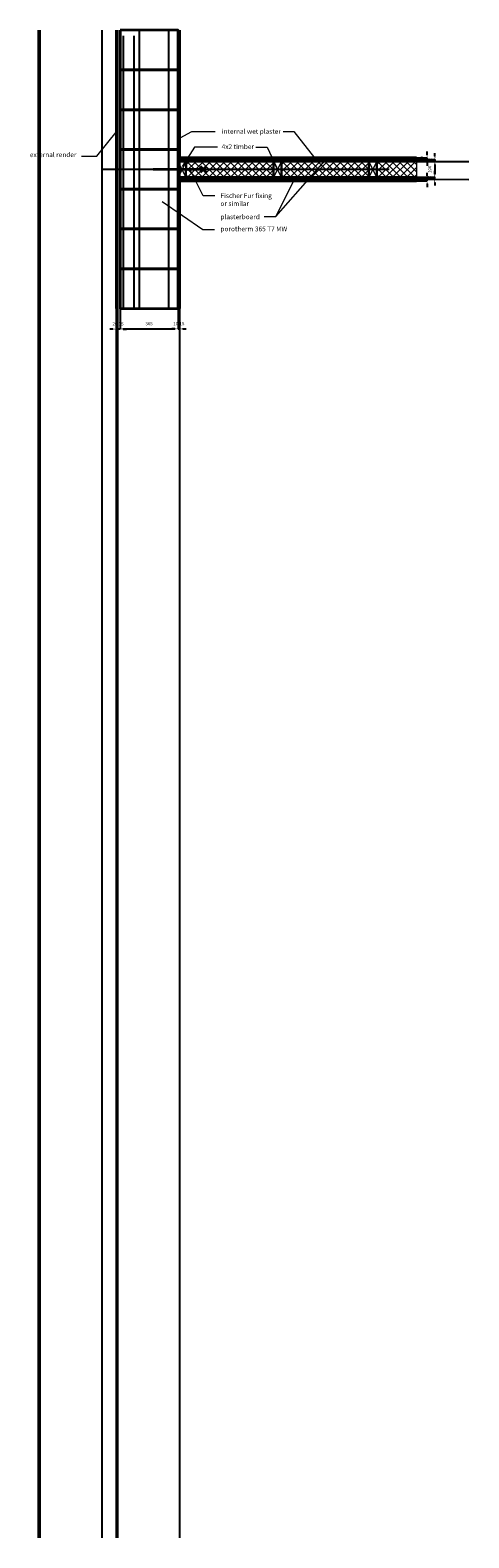
# Model space of a CAD drawing. Units: millimetres. Extents: x 56005 to 132198, y -506653 to -401937.
# Drawn here: x 120487 to 123247, y -433542 to -424062 of the extents above; entities that cross this region are included whole.
import ezdxf

# ---------------------------------------------------------------- set-up
doc = ezdxf.new("R2010")
doc.units = ezdxf.units.MM
doc.layers.add('common text', color=7, linetype='Continuous', lineweight=9, true_color=0x000205)
doc.layers.add('DET external render', color=7, linetype='Continuous', lineweight=30, true_color=0x000f00)
doc.layers.add('CONSTRUCTION LINES', color=4, linetype='Continuous', plot=False)
for name, color, linetype, lineweight in [('DET internal plaster', 168, 'Continuous', 40), ('DET line medium', 251, 'Continuous', 9), ('DET Porotherm MW T7', 250, 'Continuous', 35), ('DET quilt insulation hatch', 34, 'Continuous', 5), ('DET section  light', 250, 'Continuous', 20), ('DET section line medium', 250, 'Continuous', 30), ('DET section w steel', 16, 'Continuous', 35), ('dimensions', 7, 'Continuous', 5)]:
    doc.layers.add(name, color=color, linetype=linetype, lineweight=lineweight)
doc.styles.add('Arial', font='ARIAL.TTF')
doc.styles.add('TITLES', font='arial.ttf', dxfattribs={"height": 5})
doc.dimstyles.new('dimension details', dxfattribs={"dimtxt": 20, "dimasz": 20, "dimexe": 1.25, "dimexo": 0.625, "dimgap": 20, "dimtad": 1, "dimdec": 0, "dimdsep": 46, "dimtxsty": 'Arial', "dimcen": 2.5, "dimadec": 1, "dimazin": 0, "dimtfac": 1, "dimtdec": 0, "dimtmove": 0, "dimatfit": 3, "dimfxl": 1, "dimarcsym": 0})

# ---------------------------------------------------------------- blocks, each defined once
blk = doc.blocks.new('*D77')
at = {"layer": 'Defpoints', "color": 0}
for p in [(121052.7, -425811.6), (121417.7, -425811.6), (121417.7, -425940)]:
    blk.add_point(p, dxfattribs=at)
at = {"layer": 'dimensions', "color": 0, "lineweight": -2}
for p, q in [((121052.7, -425812.2), (121052.7, -425941.2)), ((121417.7, -425812.2), (121417.7, -425941.2)), ((121072.7, -425940), (121397.7, -425940))]:
    blk.add_line(p, q, dxfattribs=at)
at = {"layer": 'dimensions', "color": 0}
for points in [[(121072.7, -425936.7), (121072.7, -425943.3), (121052.7, -425940)], [(121397.7, -425943.3), (121397.7, -425936.7), (121417.7, -425940)]]:
    blk.add_solid(points, dxfattribs=at)
at = {"layer": 'dimensions', "color": 0, "insert": (121235.2, -425909.8), "char_height": 20, "attachment_point": 5, "style": 'Arial'}
blk.add_mtext('365', dxfattribs=at)
blk = doc.blocks.new('*D78')
at = {"layer": 'Defpoints', "color": 0}
for p in [(121027.7, -425811.6), (121052.7, -425811.6), (121027.7, -425941.2)]:
    blk.add_point(p, dxfattribs=at)
at = {"layer": 'dimensions', "color": 0, "lineweight": -2}
for p, q in [((121027.7, -425812.2), (121027.7, -425942.5)), ((121052.7, -425812.2), (121052.7, -425942.5)), ((121007.7, -425941.2), (120987.7, -425941.2)), ((121052.7, -425941.2), (121027.7, -425941.2)), ((121072.7, -425941.2), (121092.7, -425941.2))]:
    blk.add_line(p, q, dxfattribs=at)
at = {"layer": 'dimensions', "color": 0}
for points in [[(121007.7, -425944.6), (121007.7, -425937.9), (121027.7, -425941.2)], [(121072.7, -425937.9), (121072.7, -425944.6), (121052.7, -425941.2)]]:
    blk.add_solid(points, dxfattribs=at)
at = {"layer": 'dimensions', "color": 0, "insert": (121040.2, -425911), "char_height": 20, "attachment_point": 5, "style": 'Arial'}
blk.add_mtext('20-25', dxfattribs=at)
blk = doc.blocks.new('*D79')
at = {"layer": 'Defpoints', "color": 0}
for p in [(121417.7, -425811.6), (121427.7, -425811.6), (121427.7, -425940)]:
    blk.add_point(p, dxfattribs=at)
at = {"layer": 'dimensions', "color": 0, "lineweight": -2}
for p, q in [((121417.7, -425812.2), (121417.7, -425941.2)), ((121427.7, -425812.2), (121427.7, -425941.2)), ((121397.7, -425940), (121377.7, -425940)), ((121417.7, -425940), (121427.7, -425940)), ((121447.7, -425940), (121467.7, -425940))]:
    blk.add_line(p, q, dxfattribs=at)
at = {"layer": 'dimensions', "color": 0}
for points in [[(121397.7, -425943.3), (121397.7, -425936.7), (121417.7, -425940)], [(121447.7, -425936.7), (121447.7, -425943.3), (121427.7, -425940)]]:
    blk.add_solid(points, dxfattribs=at)
at = {"layer": 'dimensions', "color": 0, "insert": (121422.7, -425909.8), "char_height": 20, "attachment_point": 5, "style": 'Arial'}
blk.add_mtext('10-15', dxfattribs=at)
blk = doc.blocks.new('*D80')
at = {"layer": 'Defpoints', "color": 0}
for p in [(122917.8, -424874.6), (122927.8, -424886.6), (123033.1, -424886.6)]:
    blk.add_point(p, dxfattribs=at)
at = {"layer": 'dimensions', "color": 0, "lineweight": -2}
for p, q in [((123033.1, -424854.6), (123033.1, -424834.6)), ((122918.4, -424874.6), (123034.3, -424874.6)), ((122928.4, -424886.6), (123034.3, -424886.6)), ((123033.1, -424874.6), (123033.1, -424886.6)), ((123033.1, -424906.6), (123033.1, -424926.6))]:
    blk.add_line(p, q, dxfattribs=at)
at = {"layer": 'dimensions', "color": 0}
for points in [[(123029.7, -424854.6), (123036.4, -424854.6), (123033.1, -424874.6)], [(123036.4, -424906.6), (123029.7, -424906.6), (123033.1, -424886.6)]]:
    blk.add_solid(points, dxfattribs=at)
at = {"layer": 'dimensions', "color": 0, "insert": (123003, -424880.6), "char_height": 20, "attachment_point": 5, "rotation": 90, "style": 'Arial'}
blk.add_mtext('12', dxfattribs=at)
blk = doc.blocks.new('*D81')
at = {"layer": 'Defpoints', "color": 0}
for p in [(122927.8, -424886.6), (122927.5, -424986.6), (123032.8, -424986.6)]:
    blk.add_point(p, dxfattribs=at)
at = {"layer": 'dimensions', "color": 0, "lineweight": -2}
for p, q in [((122928.4, -424886.6), (123034.1, -424886.6)), ((123032.8, -424906.6), (123032.8, -424966.6)), ((122928.2, -424986.6), (123034.1, -424986.6))]:
    blk.add_line(p, q, dxfattribs=at)
at = {"layer": 'dimensions', "color": 0}
for points in [[(123036.2, -424906.6), (123029.5, -424906.6), (123032.8, -424886.6)], [(123029.5, -424966.6), (123036.2, -424966.6), (123032.8, -424986.6)]]:
    blk.add_solid(points, dxfattribs=at)
at = {"layer": 'dimensions', "color": 0, "insert": (123002.6, -424936.6), "char_height": 20, "attachment_point": 5, "rotation": 90, "style": 'Arial'}
blk.add_mtext('100', dxfattribs=at)
blk = doc.blocks.new('*D82')
at = {"layer": 'Defpoints', "color": 0}
for p in [(122917.5, -424998.6), (122919.3, -424986.6), (123031.7, -424986.6)]:
    blk.add_point(p, dxfattribs=at)
at = {"layer": 'dimensions', "color": 0, "lineweight": -2}
for p, q in [((122918.2, -424998.6), (123032.9, -424998.6)), ((122919.9, -424986.6), (123032.9, -424986.6)), ((123031.7, -424966.6), (123031.7, -424946.6)), ((123031.7, -424998.6), (123031.7, -424986.6)), ((123031.7, -425018.6), (123031.7, -425038.6))]:
    blk.add_line(p, q, dxfattribs=at)
at = {"layer": 'dimensions', "color": 0}
for points in [[(123028.4, -424966.6), (123035, -424966.6), (123031.7, -424986.6)], [(123035, -425018.6), (123028.4, -425018.6), (123031.7, -424998.6)]]:
    blk.add_solid(points, dxfattribs=at)
at = {"layer": 'dimensions', "color": 0, "insert": (123001.6, -424991.8), "char_height": 20, "attachment_point": 5, "rotation": 90, "style": 'Arial'}
blk.add_mtext('12', dxfattribs=at)
blk = doc.blocks.new('*D83')
at = {"layer": 'Defpoints', "color": 0}
for p in [(122917.5, -425008.6), (122918.2, -424998.6), (122984.2, -424998.6)]:
    blk.add_point(p, dxfattribs=at)
at = {"layer": 'dimensions', "color": 0, "lineweight": -2}
for p, q in [((122918.2, -425008.6), (122985.5, -425008.6)), ((122918.8, -424998.6), (122985.5, -424998.6)), ((122984.2, -424978.6), (122984.2, -424958.6)), ((122984.2, -425008.6), (122984.2, -424998.6)), ((122984.2, -425028.6), (122984.2, -425048.6))]:
    blk.add_line(p, q, dxfattribs=at)
at = {"layer": 'dimensions', "color": 0}
for points in [[(122980.9, -424978.6), (122987.6, -424978.6), (122984.2, -424998.6)], [(122987.6, -425028.6), (122980.9, -425028.6), (122984.2, -425008.6)]]:
    blk.add_solid(points, dxfattribs=at)
at = {"layer": 'dimensions', "color": 0, "insert": (122954, -425003.6), "char_height": 20, "attachment_point": 5, "rotation": 90, "style": 'Arial'}
blk.add_mtext('10', dxfattribs=at)
blk = doc.blocks.new('*D84')
at = {"layer": 'Defpoints', "color": 0}
for p in [(122917.2, -424874.6), (122917.8, -424864.6), (122983.8, -424864.6)]:
    blk.add_point(p, dxfattribs=at)
at = {"layer": 'dimensions', "color": 0, "lineweight": -2}
for p, q in [((122983.8, -424844.6), (122983.8, -424824.6)), ((122917.8, -424874.6), (122985.1, -424874.6)), ((122918.4, -424864.6), (122985.1, -424864.6)), ((122983.8, -424874.6), (122983.8, -424864.6)), ((122983.8, -424894.6), (122983.8, -424914.6))]:
    blk.add_line(p, q, dxfattribs=at)
at = {"layer": 'dimensions', "color": 0}
for points in [[(122980.5, -424844.6), (122987.2, -424844.6), (122983.8, -424864.6)], [(122987.2, -424894.6), (122980.5, -424894.6), (122983.8, -424874.6)]]:
    blk.add_solid(points, dxfattribs=at)
at = {"layer": 'dimensions', "color": 0, "insert": (122953.6, -424869.6), "char_height": 20, "attachment_point": 5, "rotation": 90, "style": 'Arial'}
blk.add_mtext('10', dxfattribs=at)

msp = doc.modelspace()

# ---------------------------------------------------------------- hatches: boundary and pattern name
at = {"layer": 'DET quilt insulation hatch'}
h = msp.add_hatch(dxfattribs=at)
h.set_pattern_fill('ANSI37', color=256, scale=10, style=0)
h.set_pattern_definition([(45, (2244.538, -18784.544), (-22.4506403, 22.4506403), []), (135, (2244.538, -18784.544), (-22.4506403, -22.4506403), [])])
h.paths.add_polyline_path([(121467.8, -424886.6), (121467.5, -424986.6), (122017.5, -424986.6), (122017.8, -424886.6)])
h = msp.add_hatch(dxfattribs=at)
h.set_pattern_fill('ANSI37', color=256, scale=10, style=0)
h.set_pattern_definition([(45, (2844.538, -18784.544), (-22.4506403, 22.4506403), []), (135, (2844.538, -18784.544), (-22.4506403, -22.4506403), [])])
h.paths.add_polyline_path([(122067.8, -424886.6), (122067.5, -424986.6), (122617.5, -424986.6), (122617.8, -424886.6)])
h = msp.add_hatch(dxfattribs=at)
h.set_pattern_fill('ANSI37', color=256, scale=10, style=0)
h.set_pattern_definition([(45, (3444.538, -18784.544), (-22.4506403, 22.4506403), []), (135, (3444.538, -18784.544), (-22.4506403, -22.4506403), [])])
h.paths.add_polyline_path([(122667.8, -424886.6), (122667.5, -424986.6), (122919.3, -424986.6), (122919.5, -424886.6)])

# ---------------------------------------------------------------- linework, layer by layer
at = {"layer": 'common text'}
msp.add_line((122032.2, -425233.4), (122342.8, -424881.4), dxfattribs=at)
for points in [[(120811.2, -424853.1), (120907.3, -424853.1), (121037.7, -424692.7)], [(121650.2, -424700.1), (121502.2, -424700.1), (121429.5, -424740.6)], [(122077.9, -424699.1), (122145.5, -424699.1), (122274.9, -424864.6)], [(121666.6, -424796.6), (121520.9, -424796.6), (121442.7, -424918.2)], [(121906.2, -424796.6), (121979.1, -424796.6), (122036, -424923.1)], [(121648.1, -425103.6), (121574.8, -425103.6), (121492.4, -424936.6)], [(121959.9, -425233.4), (122032.2, -425233.4), (122154.3, -424992.5)], [(121646.3, -425316.3), (121574, -425316.3), (121317.2, -425140.4)]]:
    msp.add_lwpolyline(points, dxfattribs=at)
at = {"layer": 'CONSTRUCTION LINES'}
for p, q in [((120538.7, -424061.6), (120538.7, -433542.4)), ((120548.7, -424061.6), (120548.7, -433542.4)), ((120938.7, -424061.6), (120938.7, -433542.4)), ((121027.7, -424061.6), (121027.7, -433542.4)), ((121037.7, -424061.6), (121037.7, -433542.4)), ((121052.7, -424061.6), (121052.7, -425811.6)), ((121173.5, -424061.6), (121173.5, -425811.6)), ((121358.5, -424061.6), (121358.5, -425811.6)), ((121417.7, -424061.6), (121417.7, -425811.6)), ((121427.7, -424061.6), (121427.7, -433542.4)), ((121073.5, -424096.6), (121073.5, -425811.6)), ((121138.6, -424096.6), (121138.6, -425811.6)), ((121437.8, -424886.6), (123246.6, -424886.6)), ((120937.7, -424936.6), (122746.5, -424936.6)), ((121437.5, -424986.6), (123246.6, -425001.6))]:
    msp.add_line(p, q, dxfattribs=at)
at = {"layer": 'DET external render'}
msp.add_line((121027.7, -424061.6), (121027.7, -425811.6), dxfattribs=at)
at = {"layer": 'DET internal plaster'}
for p, q in [((121427.7, -424061.6), (121427.7, -424864.6)), ((121427.7, -424864.6), (122917.8, -424864.6)), ((121427.4, -425008.6), (121427.7, -425811.6)), ((121427.4, -425008.6), (122917.5, -425008.6))]:
    msp.add_line(p, q, dxfattribs=at)
at = {"layer": 'DET line medium'}
for p, q in [((121467.8, -424886.6), (121417.5, -424986.6)), ((121467.5, -424986.6), (121417.8, -424886.6)), ((122067.8, -424886.6), (122017.5, -424986.6)), ((122067.5, -424986.6), (122017.8, -424886.6)), ((122667.8, -424886.6), (122617.5, -424986.6)), ((122667.5, -424986.6), (122617.8, -424886.6))]:
    msp.add_line(p, q, dxfattribs=at)
at = {"layer": 'DET Porotherm MW T7'}
msp.add_line((121052.7, -424061.6), (121052.7, -425811.6), dxfattribs=at)
for points in [[(121052.7, -424061.6), (121052.7, -424311.6), (121417.7, -424311.6), (121417.7, -424061.6)], [(121052.7, -424311.6), (121052.7, -424561.6), (121417.7, -424561.6), (121417.7, -424311.6)], [(121052.7, -424561.6), (121052.7, -424811.6), (121417.7, -424811.6), (121417.7, -424561.6)], [(121052.7, -424811.6), (121052.7, -425061.6), (121417.7, -425061.6), (121417.7, -424811.6)], [(121052.7, -425061.6), (121052.7, -425311.6), (121417.7, -425311.6), (121417.7, -425061.6)], [(121052.7, -425311.6), (121052.7, -425561.6), (121417.7, -425561.6), (121417.7, -425311.6)], [(121052.7, -425561.6), (121052.7, -425811.6), (121417.7, -425811.6), (121417.7, -425561.6)]]:
    msp.add_lwpolyline(points, close=True, dxfattribs=at)
at = {"layer": 'DET quilt insulation hatch'}
for points in [[(121467.8, -424886.6), (121467.5, -424986.6), (122017.5, -424986.6), (122017.8, -424886.6)], [(122067.8, -424886.6), (122067.5, -424986.6), (122617.5, -424986.6), (122617.8, -424886.6)], [(122667.8, -424886.6), (122667.5, -424986.6), (122919.3, -424986.6), (122919.5, -424886.6)]]:
    msp.add_lwpolyline(points, close=True, dxfattribs=at)
at = {"layer": 'DET section  light'}
for p, q in [((121417.8, -424886.6), (122917.8, -424886.6)), ((121417.5, -424986.6), (122917.5, -424986.6))]:
    msp.add_line(p, q, dxfattribs=at)
at = {"layer": 'DET section line medium'}
for p, q in [((121417.8, -424874.6), (122917.8, -424874.6)), ((121417.8, -424886.6), (122917.8, -424886.6)), ((121417.5, -424986.6), (122917.5, -424986.6)), ((121417.5, -424998.6), (122917.5, -424998.6))]:
    msp.add_line(p, q, dxfattribs=at)
for points in [[(121467.8, -424886.6), (121467.5, -424986.6), (121417.5, -424986.6), (121417.8, -424886.6)], [(122067.8, -424886.6), (122067.5, -424986.6), (122017.5, -424986.6), (122017.8, -424886.6)], [(122667.8, -424886.6), (122667.5, -424986.6), (122617.5, -424986.6), (122617.8, -424886.6)]]:
    msp.add_lwpolyline(points, close=True, dxfattribs=at)
at = {"layer": 'DET section w steel'}
for p, q in [((121594.2, -424954.2), (121558.9, -424918.9)), ((121558.9, -424954.2), (121594.2, -424918.9)), ((121260.3, -424936.6), (121576.6, -424936.6))]:
    msp.add_line(p, q, dxfattribs=at)

# ---------------------------------------------------------------- texts
at = {"layer": 'common text', "char_height": 30, "width": 1031, "attachment_point": 1, "style": 'TITLES'}
for s, insert in [('{internal wet plaster}', (121692, -424683.3)), ('{external render}', (120485.3, -424829.8)), ('{4x2 timber}', (121692, -424779.1)), ('{Fischer Fur fixing\\Por similar}', (121684.5, -425087.5)), ('{plasterboard}', (121684.5, -425220.4)), ('{porotherm 365 T7 MW}', (121684.5, -425296.6))]:
    msp.add_mtext(s, dxfattribs=dict(at, insert=insert))

# ---------------------------------------------------------------- dimensions: what is measured, and where the dimension line sits
at = {"layer": 'dimensions'}
for base, p1, p2, picture, middle in [((122983.8, -424864.6), (122917.2, -424874.6), (122917.8, -424864.6), '*D84', (122983.8, -424869.6)), ((123033.1, -424886.6), (122917.8, -424874.6), (122927.8, -424886.6), '*D80', (123033.1, -424880.6)), ((123031.7, -424986.6), (122917.5, -424998.6), (122919.3, -424986.6), '*D82', (123031.7, -424991.8)), ((122984.2, -424998.6), (122917.5, -425008.6), (122918.2, -424998.6), '*D83', (122984.2, -425003.6))]:
    dim = msp.add_linear_dim(base=base, p1=p1, p2=p2, angle=90, dimstyle='dimension details', dxfattribs=at)
    dim.commit()
    dim.dimension.update_dxf_attribs({"geometry": picture, "text_midpoint": middle, "dimtype": 160})
dim = msp.add_linear_dim(base=(123032.8, -424986.6), p1=(122927.8, -424886.6), p2=(122927.5, -424986.6), angle=90, dimstyle='dimension details', dxfattribs=at)
dim.commit()
dim.dimension.update_dxf_attribs({"geometry": '*D81', "text_midpoint": (123002.6, -424936.6)})
for base, p1, p2, text, picture, middle in [((121027.7, -425941.2), (121052.7, -425811.6), (121027.7, -425811.6), '20-25', '*D78', (121040.2, -425941.2)), ((121427.7, -425940), (121417.7, -425811.6), (121427.7, -425811.6), '10-15', '*D79', (121422.7, -425940))]:
    dim = msp.add_linear_dim(base=base, p1=p1, p2=p2, text=text, dimstyle='dimension details', dxfattribs=at)
    dim.commit()
    dim.dimension.update_dxf_attribs({"geometry": picture, "text_midpoint": middle, "dimtype": 160})
dim = msp.add_linear_dim(base=(121417.7, -425940), p1=(121052.7, -425811.6), p2=(121417.7, -425811.6), dimstyle='dimension details', dxfattribs=at)
dim.commit()
dim.dimension.update_dxf_attribs({"geometry": '*D77', "text_midpoint": (121235.2, -425909.8)})

doc.saveas('drawing.dxf')
